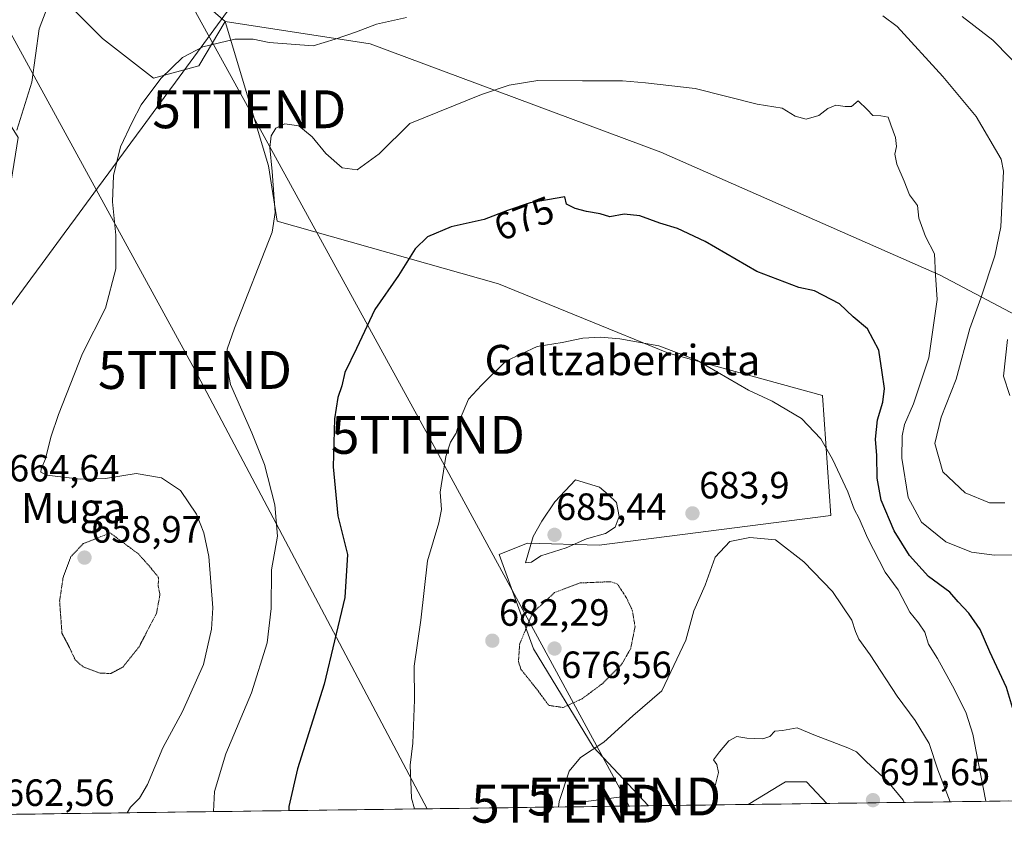
# Model space of a CAD drawing. Units: metres. Extents: x 589979 to 593427, y 4759095 to 4761456.
# Drawn here: x 590942 to 591202, y 4759107 to 4759319 of the extents above; entities that cross this region are included whole.
import ezdxf
from ezdxf.enums import TextEntityAlignment as Align

# ---------------------------------------------------------------- set-up
doc = ezdxf.new("R2010")
doc.units = ezdxf.units.M
doc.header["$MEASUREMENT"] = 0
doc.linetypes.add('TRAZOS2', pattern=[0.375, 0.25, -0.125])
doc.layers.get('0').update_dxf_attribs({"lineweight": 5})
for name, color, linetype, lineweight in [('Arbolado forestal CxS', 92, 'Continuous', 0), ('Carátula', 7, 'Continuous', 5), ('Curva de nivel maestra', 36, 'Continuous', 30), ('Curva de nivel normal', 36, 'Continuous', 0), ('Curva de nivel normal depresión', 36, 'TRAZOS2', 0), ('Entidad de ámbito territorial', 19, 'Continuous', 0), ('Entidad de ámbito territorial CxS', 92, 'Continuous', 0), ('Municipio CxS', 142, 'Continuous', 0), ('Prado CxS', 92, 'Continuous', 0), ('Punto de cota en terreno', 7, 'Continuous', 0), ('Rótulo de curva de nivel directora', 19, 'Continuous', 0), ('Rótulo de punto de cota en terreno', 19, 'Continuous', 0), ('Tendido', 6, 'Continuous', 0), ('Texto cartográfico', 19, 'Continuous', 0), ('Torre de tendido puntual', 7, 'Continuous', 0)]:
    doc.layers.add(name, color=color, linetype=linetype, lineweight=lineweight)
doc.styles.add('Arial', font='txt', dxfattribs={"height": 0.2})

# ---------------------------------------------------------------- blocks, each defined once
blk = doc.blocks.new('*U154')
at = {"layer": 'Prado CxS', "color": 92, "linetype": 'Continuous', "lineweight": 0}
blk.add_polyline3d([(590906.29, 4759402.85, 657), (590949.54, 4759328.34, 659.48), (590963.77, 4759313.96, 662.32), (590977.19, 4759303.52, 665.52), (590989.18, 4759306.74, 666.35), (590996.14, 4759318.4, 664.9), (591007.55, 4759280.37, 665.49), (591009.86, 4759265.75, 670.36), (591068.23, 4759249.24, 678.38), (591113.03, 4759230.97, 680.74), (591153.71, 4759219.76, 678.57), (591155.91, 4759188.15, 682.03), (591094.76, 4759180.26, 682.74), (591075.89, 4759180.85, 684.75), (591069.46, 4759178.25, 684.21), (591068.38, 4759177.81, 684.04), (591077.48, 4759152.91, 676.82), (591093.16, 4759127.09, 685.87), (591107.83, 4759111.52, 688.93), (590941.46, 4759109.29, 663)], dxfattribs=at)
blk.add_polyline3d([(591134.04, 4759111.87, 690.33), (591142.57, 4759117.05, 690.9), (591143.91, 4759117.87, 691.01), (591149.44, 4759117.87, 691.29), (591154.82, 4759112.15, 690.96), (591134.04, 4759111.87, 690.33)], close=True, dxfattribs=at)
blk = doc.blocks.new('*U156')
at = {"layer": 'Arbolado forestal CxS', "color": 92, "linetype": 'Continuous', "lineweight": 0}
blk.add_polyline3d([(590935.86, 4759425.69, 654.7), (590969.06, 4759372.21, 646.28), (590991.03, 4759322.88, 663.51), (590996.14, 4759318.4, 664.9), (590989.18, 4759306.74, 666.35), (590977.19, 4759303.52, 665.52), (590963.77, 4759313.96, 662.32), (590949.54, 4759328.34, 659.48), (590906.29, 4759402.85, 657)], dxfattribs=at)
blk = doc.blocks.new('*U167')
at = {"layer": 'Prado CxS', "color": 92, "linetype": 'Continuous', "lineweight": 0}
for points in [[(590996.14, 4759318.4, 664.9), (591007.55, 4759280.37, 665.49), (591009.86, 4759265.75, 670.36), (591068.23, 4759249.24, 678.38), (591113.03, 4759230.97, 680.74), (591153.71, 4759219.76, 678.57), (591155.91, 4759188.15, 682.03), (591094.76, 4759180.26, 682.74), (591075.89, 4759180.85, 684.75), (591069.46, 4759178.25, 684.21), (591068.38, 4759177.81, 684.04), (591077.48, 4759152.91, 676.82), (591093.16, 4759127.09, 685.87), (591107.83, 4759111.52, 688.93)], [(591154.82, 4759112.15, 690.96), (591149.44, 4759117.87, 691.29), (591143.91, 4759117.87, 691.01), (591142.57, 4759117.05, 690.9), (591134.04, 4759111.87, 690.33)]]:
    blk.add_polyline3d(points, dxfattribs=at)
blk = doc.blocks.new('*U170')
at = {"layer": 'Arbolado forestal CxS', "color": 92, "linetype": 'Continuous', "lineweight": 0}
for points in [[(590996.14, 4759318.4, 664.9), (591007.55, 4759280.37, 665.49), (591009.86, 4759265.75, 670.36), (591068.23, 4759249.24, 678.38), (591113.03, 4759230.97, 680.74), (591153.71, 4759219.76, 678.57), (591155.91, 4759188.15, 682.03), (591094.76, 4759180.26, 682.74), (591075.89, 4759180.85, 684.75), (591069.46, 4759178.25, 684.21), (591068.38, 4759177.81, 684.04), (591077.48, 4759152.91, 676.82), (591093.16, 4759127.09, 685.87), (591107.83, 4759111.52, 688.93)], [(591154.82, 4759112.15, 690.96), (591149.44, 4759117.87, 691.29), (591143.91, 4759117.87, 691.01), (591142.57, 4759117.05, 690.9), (591134.04, 4759111.87, 690.33)]]:
    blk.add_polyline3d(points, dxfattribs=at)
blk = doc.blocks.new('*U176')
at = {"layer": 'Curva de nivel normal', "color": 36, "linetype": 'Continuous', "lineweight": 0}
for points in [[(591175.26, 4759112.42, 690), (591174.97, 4759113.04, 690), (591170.88, 4759118.06, 690), (591165.33, 4759123.14, 690), (591162.69, 4759125.74, 690), (591160.39, 4759126.79, 690), (591151.39, 4759130.24, 690), (591147.02, 4759132.06, 690), (591143.11, 4759131.43, 690), (591141.13, 4759131.2, 690), (591139.8, 4759129.8, 690), (591137.94, 4759129.18, 690), (591133.7, 4759129.37, 690), (591131.1, 4759129.81, 690), (591129, 4759128.68, 690), (591126.55, 4759125.77, 690), (591124.91, 4759123.66, 690), (591125.86, 4759122.41, 690), (591126.24, 4759120.34, 690), (591125.22, 4759116.09, 690), (591125.04, 4759113.01, 690), (591124.83, 4759111.74, 690)], [(591124.83, 4759111.74, 690), (591124.83, 4759111.74, 690)]]:
    blk.add_polyline3d(points, dxfattribs=at)
blk = doc.blocks.new('*U182')
at = {"layer": 'Curva de nivel normal', "color": 36, "linetype": 'Continuous', "lineweight": 0}
for points in [[(591203.14, 4759219.76, 660), (591201.45, 4759224.85, 660), (591202.49, 4759234.53, 660)], [(591207.86, 4759304.12, 660), (591198.67, 4759313.53, 660), (591190.51, 4759319.74, 660)], [(590948.91, 4759321.35, 660), (590947.01, 4759316.5, 660), (590945.1, 4759302.46, 660), (590941.13, 4759289.79, 660)]]:
    blk.add_polyline3d(points, dxfattribs=at)
blk = doc.blocks.new('*U186')
at = {"layer": 'Curva de nivel normal', "color": 36, "linetype": 'Continuous', "lineweight": 0}
for points in [[(591201.76, 4759191.41, 665), (591197.77, 4759191.42, 665), (591191.35, 4759194.08, 665), (591185.47, 4759199.62, 665), (591183.3, 4759207.11, 665), (591185.02, 4759214.07, 665), (591188.98, 4759224.12, 665), (591192.6, 4759237.44, 665), (591195.5, 4759245.41, 665), (591199.18, 4759256.63, 665), (591200.77, 4759264.26, 665), (591201.47, 4759278.98, 665), (591200.83, 4759282.15, 665), (591194.2, 4759293.34, 665), (591185.42, 4759303.96, 665), (591173.41, 4759317.14, 665), (591169.57, 4759319.9, 665)], [(591043.95, 4759319.48, 665), (591036.06, 4759317.76, 665), (591030.77, 4759315.68, 665), (591025.1, 4759313.78, 665), (591019.29, 4759312, 665), (591007.69, 4759312.92, 665), (591003.49, 4759313.76, 665), (590998.64, 4759313.74, 665), (590990.24, 4759311.76, 665), (590984.88, 4759308.92, 665), (590979.13, 4759303.39, 665), (590973.94, 4759296.49, 665), (590971.61, 4759291.87, 665), (590968.51, 4759285.34, 665), (590966.67, 4759277.83, 665), (590966.38, 4759270.88, 665), (590967.22, 4759262.04, 665), (590967.22, 4759253.22, 665), (590964.53, 4759242.83, 665), (590958.47, 4759230.83, 665), (590952.11, 4759214.73, 665), (590950.12, 4759208.77, 665), (590948.7, 4759203.1, 665), (590947.58, 4759200.4, 665), (590947.51, 4759199.5, 665), (590949.05, 4759198.76, 665), (590957.81, 4759197.66, 665), (590964.54, 4759197.87, 665), (590972.65, 4759199.17, 665), (590979.28, 4759198.08, 665), (590984.3, 4759194.7, 665), (590988.57, 4759188.5, 665), (590990.46, 4759183.53, 665), (590991.82, 4759177.25, 665), (590992.81, 4759163.75, 665), (590992.5, 4759158.11, 665), (590990.42, 4759148.76, 665), (590984.82, 4759136.38, 665), (590979.69, 4759126.83, 665), (590975.62, 4759117.17, 665), (590973.49, 4759113.5, 665), (590971.11, 4759111.17, 665), (590970.29, 4759109.68, 665)]]:
    blk.add_polyline3d(points, dxfattribs=at)
blk = doc.blocks.new('*U189')
at = {"layer": 'Curva de nivel maestra', "color": 36, "linetype": 'Continuous', "lineweight": 30}
for points in [[(591207.03, 4759112.84, 675), (591206.31, 4759121.71, 675), (591204.76, 4759131.24, 675), (591204.07, 4759136.59, 675), (591202.28, 4759142.71, 675), (591197.86, 4759152.16, 675), (591195.31, 4759158.02, 675), (591192.29, 4759162.36, 675), (591189.47, 4759165.33, 675), (591187.3, 4759167.87, 675), (591181.7, 4759172.01, 675), (591176.62, 4759177.54, 675), (591172.62, 4759184.08, 675), (591169.18, 4759192.17, 675), (591168.14, 4759197.93, 675), (591168.04, 4759203.96, 675), (591167.68, 4759208.26, 675), (591168.24, 4759213.35, 675), (591169.6, 4759217.99, 675), (591170.04, 4759221.62, 675), (591169.47, 4759225.88, 675), (591168.56, 4759231.77, 675), (591165.54, 4759237.32, 675), (591161.79, 4759240.52, 675), (591158.18, 4759243.96, 675), (591151.58, 4759247.36, 675), (591147.47, 4759248.25, 675), (591136.41, 4759252.52, 675), (591122.76, 4759260.42, 675), (591115.43, 4759263.84, 675), (591110.77, 4759265.2, 675), (591105.49, 4759267.2, 675), (591101.34, 4759267.57, 675), (591097.56, 4759266.88, 675), (591095.03, 4759267.69, 675), (591091.45, 4759268.3, 675), (591088.42, 4759269.1, 675), (591086.18, 4759270.24, 675), (591085.76, 4759272.16, 675), (591076.54, 4759270.58, 675), (591070.6, 4759268.59, 675), (591064.43, 4759266.21, 675), (591055.71, 4759264.26, 675), (591049.48, 4759261.67, 675), (591046.27, 4759258.5, 675), (591041.82, 4759251.44, 675), (591035.56, 4759242.5, 675), (591030.79, 4759232.13, 675), (591027.69, 4759225.87, 675), (591026.86, 4759222.3, 675), (591025.8, 4759219.25, 675), (591024.94, 4759213.58, 675), (591024.6, 4759200.94, 675), (591025.86, 4759188.02, 675), (591028.34, 4759177.78, 675), (591027.64, 4759166.49, 675), (591022.22, 4759143.63, 675), (591015.17, 4759121.3, 675), (591012.89, 4759111.36, 675), (591012.93, 4759110.25, 675)], [(591012.93, 4759110.25, 675), (591012.93, 4759110.25, 675)]]:
    blk.add_polyline3d(points, dxfattribs=at)
blk = doc.blocks.new('5PATER')
at = {"layer": 'Carátula', "linetype": 'Continuous', "lineweight": 5}
h = blk.add_hatch(color=250, dxfattribs=at)
edge = h.paths.add_edge_path()
edge.add_ellipse((0, 0.01), major_axis=(-1.33, -1.34), ratio=0.999422, start_angle=0, end_angle=360)
blk = doc.blocks.new('5TTEND')
blk.add_text('5TTEND', height=10).set_placement((0, 0), align=Align.MIDDLE_CENTER)

msp = doc.modelspace()

# ---------------------------------------------------------------- linework, layer by layer
at = {"layer": 'Arbolado forestal CxS', "color": 92, "linetype": 'Continuous', "lineweight": 0}
for points in [[(590996.14, 4759318.4, 664.9), (590991.03, 4759322.88, 663.51), (590969.06, 4759372.21, 646.28), (590935.86, 4759425.69, 654.7), (590916.42, 4759445.97, 663.2), (590889.31, 4759432.82, 663.69)], [(590996.14, 4759318.4, 664.9), (590991.03, 4759322.88, 663.51), (590969.06, 4759372.21, 646.28), (590935.86, 4759425.69, 654.7), (590916.42, 4759445.97, 663.2), (590889.31, 4759432.82, 663.69)], [(591538.45, 4759117.28, 707.89), (591330.69, 4759114.5, 661.8), (591330.69, 4759114.5, 661.8), (591300.79, 4759151.16, 649.85), (591256.59, 4759209.52, 654.22), (591223.18, 4759231.2, 651.86), (591184.71, 4759251.53, 668.89), (591111.07, 4759283.99, 672.74), (591034.33, 4759312.59, 666.35), (590996.14, 4759318.4, 664.9), (590991.03, 4759322.88, 663.51), (590969.06, 4759372.21, 646.28), (590935.86, 4759425.69, 654.7)], [(590996.14, 4759318.4, 664.9), (590989.18, 4759306.74, 666.35), (590977.19, 4759303.52, 665.52), (590963.77, 4759313.96, 662.32), (590949.54, 4759328.34, 659.48), (590906.29, 4759402.85, 657), (590887.9, 4759395.32, 658.06), (590885.39, 4759394.29, 658.27), (590910.1, 4759338.22, 657.13), (590941.46, 4759287.85, 660.75), (590935.86, 4759253.28, 661.82), (590914.64, 4759222.85, 662.72), (590892.53, 4759204.76, 664.58), (590886.07, 4759199.79, 664.94)], [(591330.69, 4759114.5, 661.8), (591154.82, 4759112.15, 690.96), (591149.44, 4759117.87, 691.29), (591143.91, 4759117.87, 691.01), (591142.57, 4759117.05, 690.9), (591134.04, 4759111.87, 690.33), (591107.83, 4759111.52, 688.93), (591107.83, 4759111.52, 688.93), (591093.16, 4759127.09, 685.87), (591077.48, 4759152.91, 676.82), (591068.38, 4759177.81, 684.04), (591069.46, 4759178.25, 684.21), (591075.89, 4759180.85, 684.75), (591094.76, 4759180.26, 682.74), (591155.91, 4759188.15, 682.03), (591153.71, 4759219.76, 678.57), (591113.03, 4759230.97, 680.74), (591068.23, 4759249.24, 678.38), (591009.86, 4759265.75, 670.36), (591007.55, 4759280.37, 665.49), (590996.14, 4759318.4, 664.9), (591034.33, 4759312.59, 666.35), (591111.07, 4759283.99, 672.74), (591184.71, 4759251.53, 668.89), (591223.18, 4759231.2, 651.86)], [(590996.14, 4759318.4, 664.9), (591034.33, 4759312.59, 666.35), (591111.07, 4759283.99, 672.74), (591184.71, 4759251.53, 668.89), (591223.18, 4759231.2, 651.86), (591256.59, 4759209.52, 654.22), (591300.79, 4759151.16, 649.85), (591330.69, 4759114.5, 661.8)], [(590996.14, 4759318.4, 664.9), (591034.33, 4759312.59, 666.35), (591111.07, 4759283.99, 672.74), (591184.71, 4759251.53, 668.89), (591223.18, 4759231.2, 651.86), (591256.59, 4759209.52, 654.22), (591300.79, 4759151.16, 649.85), (591330.69, 4759114.5, 661.8)], [(591330.69, 4759114.5, 661.8), (591154.82, 4759112.15, 690.96)], [(591134.04, 4759111.87, 690.33), (591107.83, 4759111.52, 688.93)]]:
    msp.add_polyline3d(points, dxfattribs=at)
at = {"layer": 'Curva de nivel normal', "color": 36, "linetype": 'Continuous', "lineweight": 0}
for points in [[(591204.65, 4759177.69, 670), (591199.1, 4759177.64, 670), (591192.96, 4759178.42, 670), (591186.19, 4759181.2, 670), (591179.79, 4759186.36, 670), (591176.29, 4759192.86, 670), (591174.64, 4759203.27, 670), (591174.67, 4759209.09, 670), (591175.37, 4759212.1, 670), (591177.73, 4759217.57, 670), (591181.78, 4759229.74, 670), (591183.98, 4759245.08, 670), (591183.51, 4759251.5, 670), (591183.25, 4759257.17, 670), (591180.85, 4759261.74, 670), (591179.07, 4759266.55, 670), (591178.8, 4759269.87, 670), (591176.67, 4759272.74, 670), (591175.28, 4759276.35, 670), (591173.31, 4759280.8, 670), (591172.77, 4759283.47, 670), (591173.23, 4759285.5, 670), (591172.99, 4759287.83, 670), (591171.68, 4759291.17, 670), (591170.99, 4759293.2, 670), (591169.08, 4759293.58, 670), (591166.97, 4759293.61, 670), (591165.45, 4759295.24, 670), (591163.1, 4759297.5, 670), (591161.32, 4759296.01, 670), (591159.64, 4759296.04, 670), (591157.23, 4759296.33, 670), (591155.1, 4759295.47, 670), (591152.77, 4759293.68, 670), (591149.37, 4759292.68, 670), (591146.5, 4759293.51, 670), (591143.03, 4759295.61, 670), (591136.43, 4759296.66, 670), (591120.1, 4759300.74, 670), (591107.02, 4759302.3, 670), (591100.96, 4759302.83, 670), (591090.4, 4759302.77, 670), (591078.62, 4759302.91, 670), (591071.03, 4759301.61, 670), (591063.76, 4759299.18, 670), (591044.81, 4759291.5, 670), (591036.74, 4759283.56, 670), (591030.91, 4759279.28, 670), (591026.93, 4759279.82, 670), (591022.67, 4759283.59, 670), (591019.09, 4759288.01, 670), (591015.58, 4759290.96, 670), (591011.86, 4759291.43, 670), (591009.5, 4759290.26, 670), (591008.25, 4759288.29, 670), (591007.88, 4759285.2, 670), (591008.47, 4759278.85, 670), (591009.29, 4759268.03, 670), (591008.55, 4759262.83, 670), (590998.58, 4759237.5, 670), (590996.61, 4759231.99, 670), (590996.33, 4759228.74, 670), (590997.51, 4759222.64, 670), (591003.17, 4759209.9, 670), (591006.48, 4759201.55, 670), (591009.21, 4759190.94, 670), (591009.89, 4759182.62, 670), (591008.36, 4759173.76, 670), (591008.23, 4759163.54, 670), (591007.15, 4759154.52, 670), (591003.04, 4759141.33, 670), (590996.28, 4759125.26, 670), (590993.27, 4759115.31, 670), (590993.03, 4759109.98, 670)], [(591196.78, 4759112.71, 680), (591194.73, 4759123.12, 680), (591193.38, 4759130.45, 680), (591191.57, 4759135.97, 680), (591188.5, 4759142.24, 680), (591184, 4759150.4, 680), (591181.7, 4759154.14, 680), (591180.68, 4759157.3, 680), (591179.04, 4759159.78, 680), (591176.75, 4759162.57, 680), (591173.66, 4759168.5, 680), (591170.24, 4759173.17, 680), (591165.55, 4759182.21, 680), (591163.34, 4759187.33, 680), (591162.01, 4759189.8, 680), (591160.35, 4759194.32, 680), (591156.33, 4759202.98, 680), (591153.26, 4759208.37, 680), (591148.19, 4759213.73, 680), (591140.42, 4759218.3, 680), (591134.21, 4759221.22, 680), (591120.55, 4759229.07, 680), (591110.49, 4759232.89, 680), (591100.27, 4759234.76, 680), (591095.1, 4759235.17, 680), (591090.48, 4759234.88, 680), (591084.98, 4759233.71, 680), (591078.45, 4759232.74, 680), (591070.17, 4759228.81, 680), (591063.71, 4759222.5, 680), (591060.27, 4759218.83, 680), (591058.19, 4759213.83, 680), (591057.05, 4759209.83, 680), (591055.53, 4759207.5, 680), (591054.34, 4759203.7, 680), (591052.86, 4759194.29, 680), (591053.16, 4759189.7, 680), (591052.46, 4759186.17, 680), (591049.48, 4759176.17, 680), (591047.72, 4759160.5, 680), (591045.96, 4759148.39, 680), (591046.1, 4759139.47, 680), (591045.6, 4759128.04, 680), (591044.95, 4759122.25, 680), (591045.26, 4759113.55, 680), (591046.06, 4759110.69, 680)], [(591075.38, 4759175.59, 685), (591076.92, 4759175.77, 685), (591079.4, 4759177.5, 685), (591086.08, 4759179.62, 685), (591091.39, 4759181.93, 685), (591096.43, 4759183.37, 685), (591098.98, 4759185.05, 685), (591100.05, 4759187.83, 685), (591099.37, 4759191.56, 685), (591097.17, 4759193.65, 685), (591094.88, 4759195.6, 685), (591088.53, 4759197.5, 685), (591083.1, 4759191.71, 685), (591079.65, 4759186.6, 685), (591077.38, 4759182.58, 685), (591075.38, 4759175.59, 685)], [(591187.4, 4759112.58, 685), (591184.14, 4759120.99, 685), (591181.8, 4759127.96, 685), (591178.15, 4759133.99, 685), (591173.35, 4759140.42, 685), (591166.26, 4759151.33, 685), (591163.31, 4759155.51, 685), (591162.43, 4759157.5, 685), (591161.44, 4759160.51, 685), (591156.33, 4759168.06, 685), (591148.74, 4759175.86, 685), (591141.27, 4759181.67, 685), (591134.56, 4759182.29, 685), (591129.21, 4759181.25, 685), (591125.41, 4759177.16, 685), (591122.73, 4759169.75, 685), (591119.72, 4759162.92, 685), (591117.65, 4759155.22, 685), (591111.29, 4759141.89, 685), (591103.64, 4759135.22, 685), (591096, 4759128.35, 685), (591089.88, 4759124.23, 685), (591086.88, 4759120.62, 685), (591084.2, 4759112.68, 685), (591084.08, 4759111.2, 685)]]:
    msp.add_polyline3d(points, dxfattribs=at)
at = {"layer": 'Curva de nivel normal depresión', "color": 36, "linetype": 'TRAZOS2', "lineweight": 0}
for points in [[(590966, 4759146.44, 660), (590969.1, 4759148.11, 660), (590973.38, 4759153.43, 660), (590977.99, 4759162.32, 660), (590978.9, 4759167.17, 660), (590978.44, 4759169.52, 660), (590978.53, 4759171.77, 660), (590976.14, 4759174.7, 660), (590973.24, 4759177.96, 660), (590965.78, 4759183.5, 660), (590958.66, 4759180.68, 660), (590955.41, 4759177.26, 660), (590953.36, 4759171.76, 660), (590952.43, 4759165.56, 660), (590953.05, 4759157.04, 660), (590955.04, 4759153.26, 660), (590956.57, 4759149.99, 660), (590958.66, 4759148.15, 660), (590963.1, 4759146.5, 660), (590966, 4759146.44, 660)], [(591085.28, 4759137.46, 680), (591090.26, 4759139.75, 680), (591095.73, 4759143.83, 680), (591100.79, 4759148.98, 680), (591103.09, 4759152.99, 680), (591104.24, 4759158.78, 680), (591103.52, 4759163.11, 680), (591101.97, 4759166.37, 680), (591099.63, 4759170, 680), (591097.88, 4759170.64, 680), (591089.77, 4759170.32, 680), (591083.03, 4759167.8, 680), (591077.17, 4759162.37, 680), (591073.81, 4759154.21, 680), (591073.48, 4759149.58, 680), (591074.14, 4759147.54, 680), (591078.58, 4759141.95, 680), (591081.47, 4759138, 680), (591085.28, 4759137.46, 680)]]:
    msp.add_polyline3d(points, dxfattribs=at)
at = {"layer": 'Entidad de ámbito territorial', "color": 19, "linetype": 'Continuous', "lineweight": 0}
msp.add_polyline3d([(590996.74, 4759321.15, 663.42), (590994.11, 4759317.57, 663.71), (590991.47, 4759313.98, 664.37), (590988.83, 4759310.39, 665), (590985.9, 4759306.4, 665.44), (590982.97, 4759302.42, 665.57), (590980.04, 4759298.43, 665.54), (590977.1, 4759294.44, 665.59), (590974.17, 4759290.45, 665.43), (590971.24, 4759286.47, 665.32), (590968.31, 4759282.48, 665.02), (590965.38, 4759278.49, 664.54), (590962.45, 4759274.5, 664.03), (590959.52, 4759270.52, 663.51), (590956.59, 4759266.53, 663.08), (590953.65, 4759262.54, 662.76), (590950.72, 4759258.55, 662.38), (590947.79, 4759254.57, 662.25), (590944.86, 4759250.58, 662.13), (590941.93, 4759246.59, 662.11), (590939, 4759242.6, 662.1)], dxfattribs=at)
msp.add_polyline3d([(590996.74, 4759321.15, 663.42), (590994.11, 4759317.57, 663.71), (590991.47, 4759313.98, 664.37), (590988.83, 4759310.39, 665), (590985.9, 4759306.4, 665.44), (590982.97, 4759302.42, 665.57), (590980.04, 4759298.43, 665.54), (590977.1, 4759294.44, 665.59), (590974.17, 4759290.45, 665.43), (590971.24, 4759286.47, 665.32), (590968.31, 4759282.48, 665.02), (590965.38, 4759278.49, 664.54), (590962.45, 4759274.5, 664.03), (590959.52, 4759270.52, 663.51), (590956.59, 4759266.53, 663.08), (590953.65, 4759262.54, 662.76), (590950.72, 4759258.55, 662.38), (590947.79, 4759254.57, 662.25), (590944.86, 4759250.58, 662.13), (590941.93, 4759246.59, 662.11), (590939, 4759242.6, 662.1)], dxfattribs=at)
at = {"layer": 'Entidad de ámbito territorial CxS', "color": 92, "linetype": 'Continuous', "lineweight": 0}
for points in [[(590996.74, 4759321.15, 663.42), (590994.11, 4759317.57, 663.71), (590991.47, 4759313.98, 664.37), (590988.83, 4759310.39, 665), (590985.9, 4759306.4, 665.44), (590982.97, 4759302.42, 665.57), (590980.04, 4759298.43, 665.54), (590977.1, 4759294.44, 665.59), (590974.17, 4759290.45, 665.43), (590971.24, 4759286.47, 665.32), (590968.31, 4759282.48, 665.02), (590965.38, 4759278.49, 664.54), (590962.45, 4759274.5, 664.03), (590959.52, 4759270.52, 663.51), (590956.59, 4759266.53, 663.08), (590953.65, 4759262.54, 662.76), (590950.72, 4759258.55, 662.38), (590947.79, 4759254.57, 662.25), (590944.86, 4759250.58, 662.13), (590941.93, 4759246.59, 662.11), (590939, 4759242.6, 662.1)], [(590939, 4759242.6, 662.1), (590941.93, 4759246.59, 662.11), (590944.86, 4759250.58, 662.13), (590947.79, 4759254.57, 662.25), (590950.72, 4759258.55, 662.38), (590953.65, 4759262.54, 662.76), (590956.59, 4759266.53, 663.08), (590959.52, 4759270.52, 663.51), (590962.45, 4759274.5, 664.03), (590965.38, 4759278.49, 664.54), (590968.31, 4759282.48, 665.02), (590971.24, 4759286.47, 665.32), (590974.17, 4759290.45, 665.43), (590977.1, 4759294.44, 665.59), (590980.04, 4759298.43, 665.54), (590982.97, 4759302.42, 665.57), (590985.9, 4759306.4, 665.44), (590988.83, 4759310.39, 665), (590991.47, 4759313.98, 664.37), (590994.11, 4759317.57, 663.71), (590996.74, 4759321.15, 663.42)], [(591205.58, 4759112.82, 675.53), (591200.59, 4759112.76, 678.05), (591195.59, 4759112.69, 680.95), (591190.6, 4759112.62, 683.57), (591185.61, 4759112.56, 685.96), (591180.62, 4759112.49, 688.06), (591175.63, 4759112.42, 689.46), (591170.64, 4759112.36, 690.85), (591165.65, 4759112.29, 691.25), (591160.65, 4759112.22, 691.11), (591155.66, 4759112.16, 690.95), (591150.67, 4759112.09, 691.06), (591145.68, 4759112.02, 690.84), (591140.69, 4759111.96, 690.49), (591135.7, 4759111.89, 690.31), (591130.7, 4759111.82, 690.21), (591125.71, 4759111.76, 690.11), (591120.72, 4759111.69, 689.55), (591115.73, 4759111.62, 689.14), (591110.74, 4759111.56, 688.55), (591105.75, 4759111.49, 687.96), (591100.76, 4759111.42, 687.45), (591095.76, 4759111.36, 686.65), (591090.77, 4759111.29, 685.96), (591085.78, 4759111.22, 685.21), (591080.79, 4759111.16, 684.48), (591075.8, 4759111.09, 683.83), (591070.81, 4759111.02, 683.21), (591065.82, 4759110.96, 682.67), (591060.82, 4759110.89, 682.2), (591055.83, 4759110.82, 681.58), (591050.84, 4759110.75, 680.68), (591045.85, 4759110.69, 679.98), (591040.86, 4759110.62, 679.26), (591035.87, 4759110.55, 678.46), (591030.87, 4759110.49, 677.91), (591025.88, 4759110.42, 677.17), (591020.89, 4759110.35, 676.35), (591015.9, 4759110.29, 675.48), (591010.91, 4759110.22, 674.51), (591005.92, 4759110.15, 673.26), (591000.93, 4759110.09, 672.05), (590995.93, 4759110.02, 670.74), (590990.94, 4759109.95, 669.26), (590985.95, 4759109.89, 667.91), (590980.96, 4759109.82, 666.8), (590975.97, 4759109.75, 665.77), (590970.98, 4759109.69, 665.03), (590965.99, 4759109.62, 664.22), (590960.99, 4759109.55, 663.74), (590956, 4759109.49, 663.58), (590951.01, 4759109.42, 663.51), (590946.02, 4759109.35, 663.46), (590941.03, 4759109.29, 663.15)]]:
    msp.add_polyline3d(points, dxfattribs=at)
at = {"layer": 'Municipio CxS', "color": 142, "linetype": 'Continuous', "lineweight": 0}
msp.add_polyline3d([(591202.75, 4759112.79, 676.9), (591197.76, 4759112.72, 679.72), (591192.76, 4759112.65, 682.47), (591187.77, 4759112.59, 684.94), (591182.77, 4759112.52, 687.24), (591177.77, 4759112.45, 688.84), (591172.78, 4759112.39, 690.36), (591167.78, 4759112.32, 691.14), (591162.79, 4759112.25, 691.17), (591157.79, 4759112.19, 690.98), (591152.79, 4759112.12, 691.05), (591147.8, 4759112.05, 690.95), (591142.8, 4759111.98, 690.62), (591137.8, 4759111.92, 690.38), (591132.81, 4759111.85, 690.24), (591127.81, 4759111.78, 690.21), (591122.82, 4759111.72, 689.77), (591117.82, 4759111.65, 689.33), (591112.82, 4759111.58, 688.8), (591107.83, 4759111.52, 688.2), (591102.83, 4759111.45, 687.69), (591097.83, 4759111.38, 686.97), (591092.84, 4759111.32, 686.25), (591087.84, 4759111.25, 685.52), (591082.85, 4759111.18, 684.77), (591077.85, 4759111.12, 684.09), (591072.85, 4759111.05, 683.46), (591067.86, 4759110.98, 682.88), (591062.86, 4759110.92, 682.4), (591057.87, 4759110.85, 681.86), (591052.87, 4759110.78, 681.03), (591047.87, 4759110.71, 680.27), (591042.88, 4759110.65, 679.56), (591037.88, 4759110.58, 678.76), (591032.88, 4759110.51, 678.15), (591027.89, 4759110.45, 677.47), (591022.89, 4759110.38, 676.68), (591017.9, 4759110.31, 675.83), (591012.9, 4759110.25, 674.92), (591007.9, 4759110.18, 673.76), (591002.91, 4759110.11, 672.54), (590997.91, 4759110.05, 671.27), (590992.91, 4759109.98, 669.84), (590987.92, 4759109.91, 668.43), (590982.92, 4759109.85, 667.23), (590977.93, 4759109.78, 666.15), (590972.93, 4759109.71, 665.32), (590967.93, 4759109.65, 664.52), (590962.94, 4759109.58, 663.91), (590957.94, 4759109.51, 663.64), (590952.95, 4759109.45, 663.54), (590947.95, 4759109.38, 663.49), (590942.95, 4759109.31, 663.29), (590937.96, 4759109.24, 662.75)], dxfattribs=at)
at = {"layer": 'Prado CxS', "color": 92, "linetype": 'Continuous', "lineweight": 0}
for points in [[(590996.14, 4759318.4, 664.9), (590989.18, 4759306.74, 666.35), (590977.19, 4759303.52, 665.52), (590963.77, 4759313.96, 662.32), (590949.54, 4759328.34, 659.48), (590906.29, 4759402.85, 657), (590887.9, 4759395.32, 658.06), (590885.39, 4759394.29, 658.27), (590910.1, 4759338.22, 657.13), (590941.46, 4759287.85, 660.75), (590935.86, 4759253.28, 661.82), (590914.64, 4759222.85, 662.72), (590892.53, 4759204.76, 664.58), (590886.07, 4759199.79, 664.94)], [(591107.83, 4759111.52, 688.93), (590941.46, 4759109.29, 663)], [(591154.82, 4759112.15, 690.96), (591134.04, 4759111.87, 690.33)]]:
    msp.add_polyline3d(points, dxfattribs=at)
at = {"layer": 'Tendido', "color": 6, "linetype": 'Continuous', "lineweight": 0}
for points in [[(590003.09, 4761037.54, 558.01), (590005.1, 4761033.83, 557.97), (590092.31, 4760872.8, 565.98), (590165.71, 4760741.28, 580.06), (590263.55, 4760556.96, 586.83), (590365.3, 4760369.93, 596.18), (590437.67, 4760236.9, 611.31), (590490.15, 4760140.43, 621.45), (590575.59, 4759984.93, 624.66), (590640.03, 4759866.77, 630.07), (590710.09, 4759735.64, 645.25), (590791.56, 4759589.27, 677.73), (590861.89, 4759457.14, 678.44), (590988.14, 4759226.51, 668.9), (591049.43, 4759110.74, 680.48)], [(590331.23, 4760532.55, 593.63), (590432.27, 4760346.93, 606.19), (590475.08, 4760269.59, 616.3), (590508.46, 4760207.51, 615.39), (590595.63, 4760046.53, 618.93), (590661.76, 4759925.2, 625), (590707.64, 4759839.31, 635.37), (590773.13, 4759719.41, 651.39), (590825.38, 4759618.84, 671.99), (590908.71, 4759465.26, 667.33), (591002.47, 4759295.29, 667.1), (591049.59, 4759209.39, 678.79), (591101.34, 4759113.98, 687.4)], [(591101.34, 4759113.98, 687.4), (591086.58, 4759112.08, 685.31)], [(591101.34, 4759113.98, 687.4), (591102.72, 4759111.45, 687.68)]]:
    msp.add_polyline3d(points, dxfattribs=at)

# ---------------------------------------------------------------- block references
at = {"layer": 'Arbolado forestal CxS', "color": 92, "linetype": 'Continuous', "lineweight": 0}
for name in ['*U156', '*U170']:
    msp.add_blockref(name, (0, 0), dxfattribs=at)
at = {"layer": 'Curva de nivel maestra', "color": 36, "linetype": 'Continuous', "lineweight": 30}
msp.add_blockref('*U189', (0, 0), dxfattribs=at)
at = {"layer": 'Curva de nivel normal', "color": 36, "linetype": 'Continuous', "lineweight": 0}
for name in ['*U182', '*U186', '*U176']:
    msp.add_blockref(name, (0, 0), dxfattribs=at)
at = {"layer": 'Prado CxS', "color": 92, "linetype": 'Continuous', "lineweight": 0}
for name in ['*U154', '*U167']:
    msp.add_blockref(name, (0, 0), dxfattribs=at)
at = {"layer": 'Punto de cota en terreno', "linetype": 'Continuous', "lineweight": 0}
for p in [(591119.39, 4759188.67, 683.9), (591083, 4759183, 685.44), (590959, 4759177, 658.97), (591066.59, 4759155.07, 682.29), (591083, 4759153, 676.56), (591167, 4759113, 691.65)]:
    msp.add_blockref('5PATER', p, dxfattribs=at)
at = {"layer": 'Torre de tendido puntual', "linetype": 'Continuous', "lineweight": 0}
for p in [(591002.47, 4759295.29, 667.1), (590988.14, 4759226.51, 668.9), (591049.59, 4759209.39, 678.79), (591101.34, 4759113.98, 687.4), (591086.58, 4759112.08, 685.31)]:
    msp.add_blockref('5TTEND', p, dxfattribs=at)

# ---------------------------------------------------------------- texts
at = {"layer": 'Rótulo de curva de nivel directora', "color": 19, "linetype": 'Continuous', "lineweight": 0, "style": 'Arial'}
msp.add_text('675', height=7, rotation=21.0934, dxfattribs=at).set_placement((591074.96, 4759266.49), align=Align.MIDDLE_CENTER)
at = {"layer": 'Rótulo de punto de cota en terreno', "color": 19, "linetype": 'Continuous', "lineweight": 0, "style": 'Arial'}
for s, p in [('664,64', (590939.09, 4759194.91)), ('683,9', (591121.15, 4759190.43)), ('685,44', (591083.39, 4759184.76)), ('658,97', (590960.76, 4759178.76)), ('682,29', (591068.35, 4759156.83)), ('676,56', (591084.76, 4759143.04)), ('691,65', (591168.76, 4759114.76)), ('662,56', (590937.76, 4759109.29))]:
    msp.add_text(s, height=7, dxfattribs=at).set_placement(p, align=Align.BOTTOM_LEFT)
at = {"layer": 'Texto cartográfico', "color": 19, "linetype": 'Continuous', "lineweight": 0, "style": 'Arial'}
for s, p in [('Galtzaberrieta', (591100.93, 4759229.12)), ('Muga', (590956.11, 4759190.09))]:
    msp.add_text(s, height=8, dxfattribs=at).set_placement(p, align=Align.MIDDLE_CENTER)

doc.saveas('drawing.dxf')
